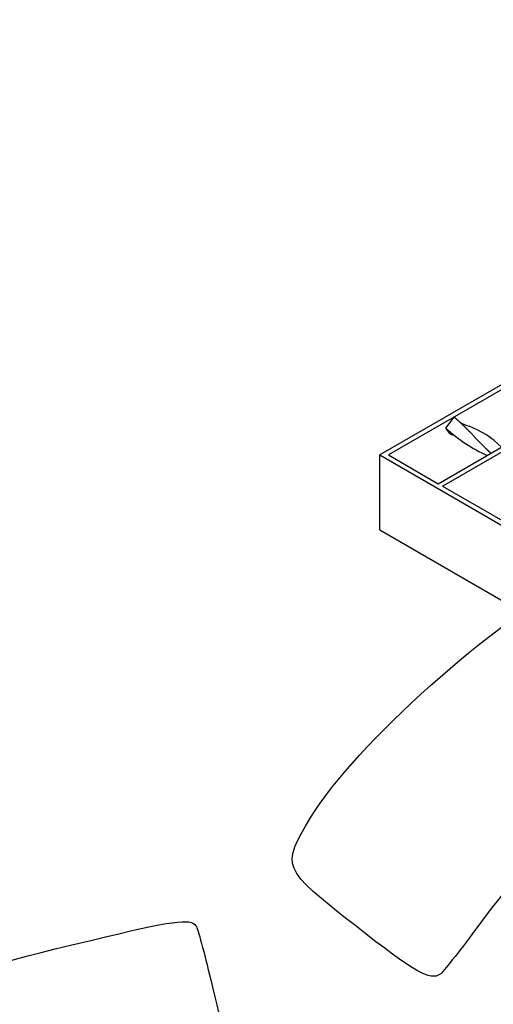
# Model space of a CAD drawing. Units: millimetres. Extents: x 0 to 291, y -22 to 204.
# Drawn here: x 193 to 208, y 142 to 175 of the extents above; entities that cross this region are included whole.
import ezdxf

# ---------------------------------------------------------------- set-up
doc = ezdxf.new("R2010")
doc.units = ezdxf.units.MM
doc.layers.add('C-22B-1', color=7, linetype='Continuous')
doc.layers.add('DIBUJO', color=7, linetype='Continuous')

# ---------------------------------------------------------------- blocks, each defined once
blk = doc.blocks.new('SE2')
at = {"layer": 'C-22B-1', "color": 7, "linetype": 'Continuous'}
for p, q in [((228.937, 174.56), (204.294, 160.332)), ((228.937, 174.396), (204.577, 160.332)), ((206.203, 159.393), (230.563, 173.457)), ((206.344, 159.312), (230.704, 173.376)), ((206.453, 161.208), (206.729, 161.563)), ((206.596, 161.021), (206.453, 161.208)), ((204.294, 160.332), (218.436, 152.167)), ((204.294, 157.883), (204.294, 160.332)), ((204.577, 160.332), (206.203, 159.393)), ((206.344, 159.312), (208.466, 158.087)), ((204.294, 157.883), (218.436, 149.718))]:
    blk.add_line(p, q, dxfattribs=at)
for centre, radius, start, end in [((207.593, 162.513), 1.301, 238.7438, 253.0242), ((206.204, 158.536), 2.912, 44.7734, 69.762), ((209.942, 164.999), 5.147, 227.3735, 245.5333), ((210.71, 171.335), 11.103, 248.2579, 249.2028)]:
    blk.add_arc(centre, radius, start, end, dxfattribs=at)
blk.add_rational_spline([(207.936, 160.378), (207.862, 160.447), (207.792, 160.515), (207.61, 160.694), (207.445, 160.868), (207.28, 161.042), (207.124, 161.2), (206.969, 161.358), (206.815, 161.491), (206.773, 161.528), (206.729, 161.562)], [0.988100312569, 0.990288383953, 1, 0.974927912182, 1, 0.974927912182, 1, 0.974927912182, 1, 0.993050788, 0.98995379188], degree=2, knots=[0.089516, 0.089516, 0.089516, 0.1857555, 0.1857555, 0.4342131, 0.4342131, 0.6826707, 0.6826707, 0.9311283, 0.9311283, 0.9999931, 0.9999931, 0.9999931], dxfattribs=at)

msp = doc.modelspace()

# ---------------------------------------------------------------- linework, layer by layer
at = {"color": 7, "linetype": 'Continuous'}
for points in [[(202.0401, 148.4877), (203.4891, 150.871), (208.0439, 154.9305), (210.977, 156.4528)], [(212.7665, 149.9602), (211.0811, 149.139), (209.4561, 147.5763), (207.4324, 144.8307)], [(203.5062, 144.9366), (201.0744, 146.8395), (201.0597, 146.8751), (202.0401, 148.4877)], [(194.8418, 144.467), (197.5364, 145.1167), (198.1124, 145.1965), (198.2822, 144.9437)], [(198.2822, 144.9437), (198.3387, 144.8597), (198.5555, 144.0648), (198.764, 143.1773)], [(206.2679, 143.3595), (205.9376, 143.1375), (205.4479, 143.4171), (203.5062, 144.9366)], [(207.4324, 144.8307), (206.8791, 144.0801), (206.3551, 143.418), (206.2679, 143.3595)], [(191.3511, 142.7156), (191.5275, 143.7289), (191.293, 143.6112), (194.8418, 144.467)], [(198.764, 143.1773), (199.5006, 140.0416), (199.6488, 139.761), (203.9907, 133.2822)]]:
    msp.add_open_spline(points, degree=3, dxfattribs=at)

# ---------------------------------------------------------------- block references
at = {"layer": 'DIBUJO'}
msp.add_blockref('SE2', (0, 0), dxfattribs=at)

doc.saveas('drawing.dxf')
